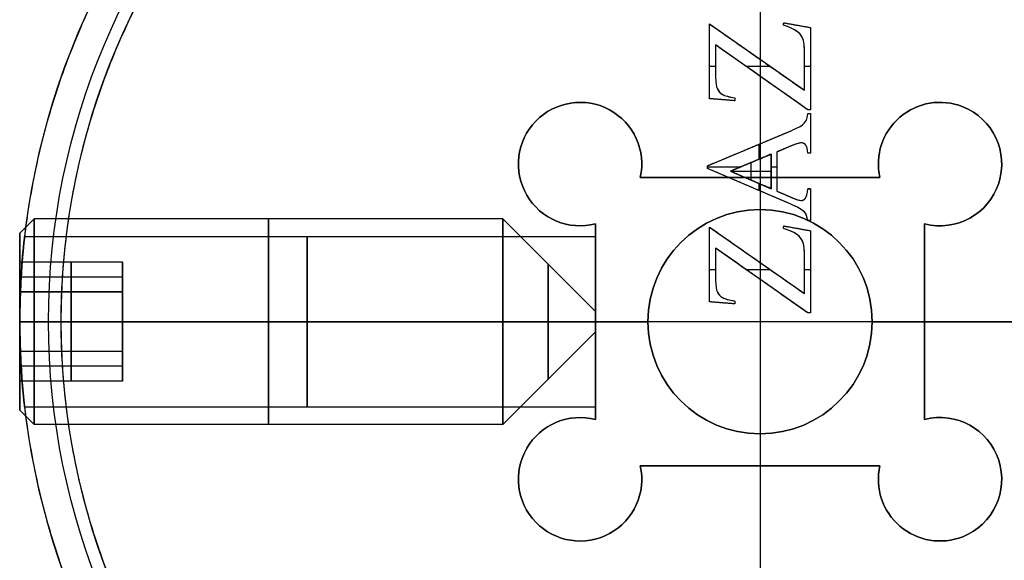
# Model space of a CAD drawing. Units: millimetres. Extents: x -18 to 18, y -18.4 to 18.4.
# Drawn here: x -18 to 5.9, y -5.8 to 7.3 of the extents above; entities that cross this region are included whole.
import ezdxf

# ---------------------------------------------------------------- set-up
doc = ezdxf.new("R2010")
doc.units = ezdxf.units.MM
doc.layers.add('Livello 01', color=7, linetype='Continuous', true_color=0x000000)

# ---------------------------------------------------------------- blocks, each defined once
blk = doc.blocks.new('10MA11260YY')
at = {"layer": 'Livello 01'}
for p, q in [((0, -1.027, 57), (0, 17.3, 57)), ((0, 3.5, 17.5), (0, 17, 17.5)), ((-4.928, 5.223, 17.5), (-4.928, 5.223, 25.5)), ((4.928, 5.223, 17.5), (4.928, 5.223, 25.5)), ((-2.981, 4.381, 17.5), (-2.981, 4.381, 25.5)), ((2.981, 4.381, 17.5), (2.981, 4.381, 25.5)), ((2.912, 3.5, 21.5), (-2.912, 3.5, 21.5)), ((0, 3.5, 17.5), (0, 3.5, 25.5)), ((0, 2.725, 25.5), (0, 3.5, 25.5)), ((-5.77, 3.276, 17.5), (-5.77, 3.276, 25.5)), ((5.77, 3.276, 17.5), (5.77, 3.276, 25.5)), ((0, 2.725, 28.8), (0, 2.725, 25.5)), ((0, -2.725, 28.8), (0, 2.725, 28.8)), ((-4, 2.376, 21.5), (-4, -2.376, 21.5)), ((4, 2.045, 21.5), (4, 2.376, 21.5)), ((17.881, 2.067, 21.2), (4, 2.067, 21.2)), ((-17.3, 0, 57), (17.3, 0, 57)), ((-4, 0, 17.5), (-4, 0, 25.5)), ((-2.725, 0, 28.8), (-2.725, 0, 25.5)), ((2.725, 0, 28.8), (2.725, 0, 25.5)), ((18, 0, 19.133), (4, 0, 19.133)), ((4, 0, 25.5), (4, 0, 23.267)), ((4, 0, 19.133), (4, 0, 17.5)), ((17, 0, 17.5), (17, 0, 11.588)), ((18, 0, 12.014), (17, 0, 11.588)), ((17.3, 0, 57), (18, 0, 56.3)), ((18, 0, 19.133), (18, 0, 12.014)), ((18, 0, 56.3), (18, 0, 23.267)), ((-4, 0, 17.5), (-17, 0, 17.5)), ((-2.725, 0, 25.5), (-4, 0, 25.5)), ((-2.725, 0, 28.8), (2.725, 0, 28.8)), ((-1.226, -2.21, 56.9), (-1.226, -0.214, 56.9)), ((-1.226, -0.214, 56.9), (-1.158, -0.214, 56.9)), ((-1.192, -0.214, 57), (-1.192, -0.214, 56.8)), ((-1.158, -0.214, 56.9), (1.081, -1.787, 56.9)), ((4, 0, 25.5), (2.725, 0, 25.5)), ((17, 0, 17.5), (4, 0, 17.5)), ((18, 0, 23.267), (4, 0, 23.267)), ((0.613, -0.501, 56.9), (0.613, -0.432, 56.9)), ((0.613, -0.432, 56.9), (1.227, -0.482, 56.9)), ((0.613, -0.466, 57), (0.613, -0.466, 56.8)), ((0.92, -0.457, 56.8), (0.92, -0.457, 57)), ((1.227, -2.297, 56.9), (-1.077, -0.685, 56.9)), ((-1.077, -0.685, 56.9), (-1.077, -1.69, 56.9)), ((1.227, -0.482, 56.9), (1.227, -2.297, 56.9)), ((-1.077, -1.188, 56.8), (-1.077, -1.188, 57)), ((-0.039, -1, 56.8), (-0.039, -1, 57)), ((0.001, -1.439, 56.8), (0.001, -1.028, 56.8)), ((1.081, -1.787, 56.9), (1.081, -1.002, 56.9)), ((-1.226, -1.212, 56.8), (-1.226, -1.212, 57)), ((-1.077, -1.27, 56.8), (-1.226, -1.27, 56.8)), ((0.345, -1.27, 56.8), (-0.242, -1.27, 56.8)), ((1.227, -1.27, 56.8), (1.081, -1.27, 56.8)), ((1.081, -1.394, 56.8), (1.081, -1.394, 57)), ((1.227, -1.39, 56.8), (1.227, -1.39, 57)), ((0, -3.175, 57), (0, -1.439, 57)), ((0.075, -1.491, 56.8), (0.075, -1.491, 57)), ((4, -2.376, 21.5), (4, -2.045, 21.5)), ((17.881, -2.067, 21.2), (4, -2.067, 21.2)), ((-0.577, -2.326, 56.9), (-1.226, -2.21, 56.9)), ((-0.901, -2.268, 56.8), (-0.901, -2.268, 57)), ((-0.566, -2.266, 56.9), (-0.577, -2.326, 56.9)), ((-0.571, -2.296, 56.8), (-0.571, -2.296, 57)), ((-1.226, -3.23, 56.9), (-1.226, -2.457, 56.9)), ((-1.226, -2.457, 56.9), (-1.158, -2.457, 56.9)), ((-1.192, -2.457, 56.8), (-1.192, -2.457, 57)), ((-1.226, -2.843, 56.8), (-1.226, -2.843, 57)), ((-0.735, -2.86, 56.9), (1.282, -3.723, 56.9)), ((0, -3.5, 25.5), (0, -2.725, 25.5)), ((0, -2.725, 28.8), (0, -2.725, 25.5)), ((-0.404, -3.173, 56.9), (-0.792, -3.007, 56.9)), ((-0.598, -3.09, 56.8), (-0.598, -3.09, 57)), ((-5.77, -3.276, 17.5), (-5.77, -3.276, 25.5)), ((-1.226, -3.23, 56.9), (-1.158, -3.23, 56.9)), ((-1.192, -3.23, 56.8), (-1.192, -3.23, 57)), ((-0.404, -4.122, 56.9), (-0.404, -3.173, 56.9)), ((0.72, -3.656, 56.9), (-0.271, -3.23, 56.9)), ((-0.271, -3.23, 56.9), (-0.271, -4.071, 56.9)), ((0.028, -3.359, 56.8), (0.028, -3.187, 56.8)), ((0.273, -3.292, 56.8), (0.273, -3.292, 57)), ((5.77, -3.276, 17.5), (5.77, -3.276, 25.5)), ((-2.912, -3.5, 21.5), (2.912, -3.5, 21.5)), ((0, -3.5, 17.5), (0, -3.5, 25.5)), ((0, -17, 17.5), (0, -3.5, 17.5)), ((0.225, -3.443, 56.8), (0.225, -3.443, 57)), ((0.225, -3.864, 57), (0.225, -3.443, 57)), ((1.282, -3.786, 56.9), (-0.757, -4.64, 56.9)), ((-0.404, -3.648, 56.8), (-0.404, -3.648, 57)), ((-0.271, -3.759, 56.8), (-0.404, -3.759, 56.8)), ((-0.271, -3.651, 56.8), (-0.271, -3.651, 57)), ((-0.271, -3.651, 57), (0.708, -3.651, 57)), ((-0.271, -4.071, 56.9), (0.72, -3.656, 56.9)), ((1.282, -3.759, 56.8), (0.474, -3.759, 56.8)), ((1.282, -3.786, 56.9), (1.282, -3.723, 56.9)), ((1.282, -3.755, 56.8), (1.282, -3.755, 57)), ((0.028, -4.311, 56.8), (0.028, -3.946, 56.8)), ((0.225, -3.864, 56.8), (0.225, -3.864, 57)), ((-1.226, -5.061, 56.9), (-1.226, -4.094, 56.9)), ((-1.226, -4.094, 56.9), (-1.158, -4.094, 56.9)), ((-1.192, -4.094, 57), (-1.192, -4.094, 56.8)), ((-0.757, -4.271, 56.9), (-0.404, -4.122, 56.9)), ((-0.58, -4.197, 56.8), (-0.58, -4.197, 57)), ((0.263, -4.213, 56.8), (0.263, -4.213, 57)), ((-2.981, -4.381, 17.5), (-2.981, -4.381, 25.5)), ((0, -5.964, 57), (0, -4.323, 57)), ((2.981, -4.381, 17.5), (2.981, -4.381, 25.5)), ((-1.226, -4.578, 56.8), (-1.226, -4.578, 57)), ((-4.928, -5.223, 17.5), (-4.928, -5.223, 25.5)), ((-1.158, -5.061, 56.9), (-1.226, -5.061, 56.9)), ((-1.226, -7.146, 56.9), (-1.226, -5.15, 56.9)), ((-1.226, -5.15, 56.9), (-1.158, -5.15, 56.9)), ((-1.192, -5.061, 56.8), (-1.192, -5.061, 57)), ((-1.192, -5.15, 57), (-1.192, -5.15, 56.8)), ((-1.158, -5.15, 56.9), (1.081, -6.723, 56.9)), ((4.928, -5.223, 17.5), (4.928, -5.223, 25.5)), ((0.613, -5.437, 56.9), (0.613, -5.368, 56.9)), ((0.613, -5.368, 56.9), (1.227, -5.418, 56.9)), ((0.613, -5.402, 57), (0.613, -5.402, 56.8)), ((0.92, -5.393, 56.8), (0.92, -5.393, 57)), ((1.227, -5.418, 56.9), (1.227, -7.233, 56.9)), ((1.227, -7.233, 56.9), (-1.077, -5.622, 56.9)), ((-1.077, -5.622, 56.9), (-1.077, -6.627, 56.9)), ((-0.039, -5.936, 56.8), (-0.039, -5.936, 57)), ((0.001, -6.375, 56.8), (0.001, -5.964, 56.8)), ((1.081, -6.723, 56.9), (1.081, -5.938, 56.9)), ((-1.226, -6.148, 56.8), (-1.226, -6.148, 57)), ((-1.077, -6.206, 56.8), (-1.226, -6.206, 56.8)), ((-1.077, -6.124, 56.8), (-1.077, -6.124, 57)), ((0.345, -6.206, 56.8), (-0.242, -6.206, 56.8)), ((1.227, -6.206, 56.8), (1.081, -6.206, 56.8)), ((0, -8.225, 57), (0, -6.375, 57)), ((0.075, -6.427, 56.8), (0.075, -6.427, 57)), ((1.081, -6.33, 56.8), (1.081, -6.33, 57)), ((1.227, -6.326, 56.8), (1.227, -6.326, 57)), ((-0.577, -7.262, 56.9), (-1.226, -7.146, 56.9)), ((-0.901, -7.204, 56.8), (-0.901, -7.204, 57)), ((-0.566, -7.202, 56.9), (-0.577, -7.262, 56.9)), ((-0.571, -7.232, 56.8), (-0.571, -7.232, 57))]:
    blk.add_line(p, q, dxfattribs=at)
at = {"layer": 'Livello 01', "extrusion": (0, 0, -1)}
for centre, radius in [((0, 0, -30.15), 18), ((0, 0, -17.5), 17), ((0, 0, -27.15), 2.725)]:
    blk.add_circle(centre, radius, dxfattribs=at)
at = {"layer": 'Livello 01'}
blk.add_circle((0, 0, 25.5), 2.725, dxfattribs=at)
at = {"layer": 'Livello 01', "extrusion": (-1, 0, 0)}
for centre in [(0, 21.2, -4), (0, 21.2, -11.015)]:
    blk.add_circle(centre, 2.067, dxfattribs=at)
at = {"layer": 'Livello 01', "extrusion": (0, 0, -1)}
for centre, radius, start, end in [((0, 0, -10.75), 17, 0, 152.176), ((0, 0, -4), 18, 272.5473, 87.4527), ((0, 0, -57), 17.3, 0, 180), ((4.375, 3.829, -25.5), 1.5, 68.4, 192.6518), ((-4.375, 3.829, -25.5), 1.5, 347.3482, 284.4961), ((4.375, 3.829, -25.5), 1.5, 255.5039, 68.4), ((0, 0, -57), 17.3, 180, 0), ((0, 0, -10.75), 17, 207.824, 0), ((4.375, -3.829, -25.5), 1.5, 291.6, 104.4961), ((-4.375, -3.829, -25.5), 1.5, 75.5039, 12.6518), ((4.375, -3.829, -25.5), 1.5, 167.3482, 291.6)]:
    blk.add_arc(centre, radius, start, end, dxfattribs=at)
at = {"layer": 'Livello 01'}
for centre, radius, start, end in [((0, 0, 56.3), 18, 0, 180), ((0, 0, 4), 17, 92.6973, 180), ((-4.375, 3.829, 17.5), 1.5, 347.3482, 111.6), ((-4.375, 3.829, 21.5), 1.5, 347.3482, 111.6), ((4.375, 3.829, 17.5), 1.5, 255.5039, 192.6518), ((4.375, 3.829, 21.5), 1.5, 255.5039, 192.6518), ((-4.375, 3.829, 17.5), 1.5, 111.6, 284.4961), ((-4.375, 3.829, 21.5), 1.5, 111.6, 284.4961), ((0, 0, 28.8), 2.725, 0, 180), ((0, 0, 56.3), 18, 180, 0), ((0, 0, 4), 17, 180, 267.3027), ((0, 0, 28.8), 2.725, 180, 0), ((-4.375, -3.829, 17.5), 1.5, 75.5039, 248.4), ((-4.375, -3.829, 21.5), 1.5, 75.5039, 248.4), ((4.375, -3.829, 17.5), 1.5, 167.3482, 104.4961), ((4.375, -3.829, 21.5), 1.5, 167.3482, 104.4961), ((-4.375, -3.829, 17.5), 1.5, 248.4, 12.6518), ((-4.375, -3.829, 21.5), 1.5, 248.4, 12.6518)]:
    blk.add_arc(centre, radius, start, end, dxfattribs=at)
for points, weights, knots in [([(18, 0, 12.014), (18, 18, 12.014), (0, 18, 4.341), (-0.4, 18, 4.17), (-0.8, 17.982, 4)], [1, 0.707106781187, 1, 0.990874741328, 0.982318088144], [-38.437244, -38.437244, -38.437244, -0.870018, -0.870018, 0, 0, 0]), ([(-0.8, -16.981, 4), (-0.4, -17, 4.17), (0, -17, 4.341), (17, -17, 11.588), (17, 0, 11.588), (17, 17, 11.588), (0, 17, 4.341), (-0.4, 17, 4.17), (-0.8, 16.981, 4)], [0.981322003758, 0.990342572134, 1, 0.707106781187, 1, 0.707106781187, 1, 0.990342572134, 0.981322003758], [0, 0, 0, 0.870062, 0.870062, 36.35022, 36.35022, 71.830377, 71.830377, 72.70044, 72.70044, 72.70044]), ([(-0.8, -17.982, 4), (-0.4, -18, 4.17), (0, -18, 4.341), (18, -18, 12.014), (18, 0, 12.014)], [0.982318088144, 0.990874741328, 1, 0.707106781187, 1], [-76.874487, -76.874487, -76.874487, -76.004469, -76.004469, -38.437244, -38.437244, -38.437244])]:
    blk.add_rational_spline(points, weights, degree=2, knots=knots, dxfattribs=at)
for points, degree in [([(2.912, 3.5, 17.5), (0, 3.5, 17.5), (-2.912, 3.5, 17.5)], 2), ([(-2.912, 3.5, 25.5), (0, 3.5, 25.5), (2.912, 3.5, 25.5)], 2), ([(-2.912, 3.5, 17.5), (-2.912, 3.5, 21.5), (-2.912, 3.5, 25.5)], 2), ([(2.912, 3.5, 25.5), (2.912, 3.5, 21.5), (2.912, 3.5, 17.5)], 2), ([(-4, 2.376, 25.5), (-4, 2.376, 21.5), (-4, 2.376, 17.5)], 2), ([(-4, -2.376, 25.5), (-4, 0, 25.5), (-4, 2.376, 25.5)], 2), ([(-4, 2.376, 17.5), (-4, 0, 17.5), (-4, -2.376, 17.5)], 2), ([(4, 2.376, 25.5), (4, 0, 25.5), (4, -2.376, 25.5)], 2), ([(4, 2.376, 17.5), (4, 2.376, 21.5), (4, 2.376, 25.5)], 2), ([(4, -2.376, 17.5), (4, 0, 17.5), (4, 2.376, 17.5)], 2), ([(-1.226, -2.21, 57), (-1.226, -1.212, 57), (-1.226, -0.214, 57)], 2), ([(-1.226, -0.214, 57), (-1.192, -0.214, 57), (-1.158, -0.214, 57)], 2), ([(-1.226, -2.21, 56.8), (-1.226, -1.212, 56.8), (-1.226, -0.214, 56.8)], 2), ([(-1.226, -0.214, 56.8), (-1.226, -0.214, 56.9), (-1.226, -0.214, 57)], 2), ([(-1.226, -0.214, 56.8), (-1.192, -0.214, 56.8), (-1.158, -0.214, 56.8)], 2), ([(-1.158, -0.214, 56.8), (-1.158, -0.214, 56.9), (-1.158, -0.214, 57)], 2), ([(-1.158, -0.214, 57), (-0.039, -1, 57), (1.081, -1.787, 57)], 2), ([(-1.158, -0.214, 56.8), (-0.039, -1, 56.8), (1.081, -1.787, 56.8)], 2), ([(0.613, -0.501, 57), (0.613, -0.466, 57), (0.613, -0.432, 57)], 2), ([(0.613, -0.501, 56.8), (0.613, -0.466, 56.8), (0.613, -0.432, 56.8)], 2), ([(0.613, -0.432, 56.8), (0.613, -0.432, 56.9), (0.613, -0.432, 57)], 2), ([(0.613, -0.432, 57), (0.92, -0.457, 57), (1.227, -0.482, 57)], 2), ([(0.613, -0.432, 56.8), (0.92, -0.457, 56.8), (1.227, -0.482, 56.8)], 2), ([(-1.077, -0.685, 57), (-1.077, -1.188, 57), (-1.077, -1.69, 57)], 2), ([(1.227, -2.297, 57), (0.075, -1.491, 57), (-1.077, -0.685, 57)], 2), ([(1.227, -2.297, 56.8), (0.075, -1.491, 56.8), (-1.077, -0.685, 56.8)], 2), ([(-1.077, -0.685, 56.8), (-1.077, -0.685, 56.9), (-1.077, -0.685, 57)], 2), ([(-1.077, -0.685, 56.8), (-1.077, -1.188, 56.8), (-1.077, -1.69, 56.8)], 2), ([(0.613, -0.501, 56.8), (0.613, -0.501, 56.9), (0.613, -0.501, 57)], 2), ([(1.038, -0.719, 56.9), (0.98, -0.603, 56.9), (0.906, -0.553, 56.9), (0.613, -0.501, 56.9)], 3), ([(0.914, -0.586, 56.8), (0.914, -0.586, 56.9), (0.914, -0.586, 57)], 2), ([(1.227, -0.482, 57), (1.227, -1.39, 57), (1.227, -2.297, 57)], 2), ([(1.227, -0.482, 57), (1.227, -0.482, 56.9), (1.227, -0.482, 56.8)], 2), ([(1.227, -0.482, 56.8), (1.227, -1.39, 56.8), (1.227, -2.297, 56.8)], 2), ([(1.081, -1.002, 56.8), (1.081, -0.872, 56.8), (1.065, -0.777, 56.8), (1.038, -0.719, 56.8)], 3), ([(1.038, -0.719, 56.8), (1.038, -0.719, 56.9), (1.038, -0.719, 57)], 2), ([(1.081, -1.002, 57), (1.081, -0.872, 57), (1.065, -0.777, 57), (1.038, -0.719, 57)], 3), ([(1.081, -1.002, 56.9), (1.081, -0.872, 56.9), (1.065, -0.777, 56.9), (1.038, -0.719, 56.9)], 3), ([(1.069, -0.833, 56.8), (1.069, -0.833, 56.9), (1.069, -0.833, 57)], 2), ([(1.081, -1.787, 57), (1.081, -1.394, 57), (1.081, -1.002, 57)], 2), ([(1.081, -1.787, 56.8), (1.081, -1.394, 56.8), (1.081, -1.002, 56.8)], 2), ([(1.081, -1.002, 56.8), (1.081, -1.002, 56.9), (1.081, -1.002, 57)], 2), ([(-1.077, -1.69, 56.8), (-1.077, -1.69, 56.9), (-1.077, -1.69, 57)], 2), ([(-1.077, -1.69, 56.9), (-1.077, -1.999, 56.9), (-0.978, -2.138, 56.9), (-0.566, -2.266, 56.9)], 3), ([(1.081, -1.787, 56.8), (1.081, -1.787, 56.9), (1.081, -1.787, 57)], 2), ([(-0.976, -2.046, 56.8), (-0.976, -2.046, 56.9), (-0.976, -2.046, 57)], 2), ([(-4, -2.376, 17.5), (-4, -2.376, 21.5), (-4, -2.376, 25.5)], 2), ([(-0.577, -2.326, 57), (-0.901, -2.268, 57), (-1.226, -2.21, 57)], 2), ([(-0.577, -2.326, 56.8), (-0.901, -2.268, 56.8), (-1.226, -2.21, 56.8)], 2), ([(-1.226, -2.21, 56.8), (-1.226, -2.21, 56.9), (-1.226, -2.21, 57)], 2), ([(-0.566, -2.266, 57), (-0.571, -2.296, 57), (-0.577, -2.326, 57)], 2), ([(-0.566, -2.266, 56.8), (-0.571, -2.296, 56.8), (-0.577, -2.326, 56.8)], 2), ([(-0.577, -2.326, 56.8), (-0.577, -2.326, 56.9), (-0.577, -2.326, 57)], 2), ([(-0.566, -2.266, 56.8), (-0.566, -2.266, 56.9), (-0.566, -2.266, 57)], 2), ([(1.227, -2.297, 56.8), (1.227, -2.297, 56.9), (1.227, -2.297, 57)], 2), ([(4, -2.376, 25.5), (4, -2.376, 21.5), (4, -2.376, 17.5)], 2), ([(-1.226, -3.23, 57), (-1.226, -2.843, 57), (-1.226, -2.457, 57)], 2), ([(-1.226, -2.457, 57), (-1.192, -2.457, 57), (-1.158, -2.457, 57)], 2), ([(-1.226, -3.23, 56.8), (-1.226, -2.843, 56.8), (-1.226, -2.457, 56.8)], 2), ([(-1.226, -2.457, 56.8), (-1.226, -2.457, 56.9), (-1.226, -2.457, 57)], 2), ([(-1.226, -2.457, 56.8), (-1.192, -2.457, 56.8), (-1.158, -2.457, 56.8)], 2), ([(-1.158, -2.457, 56.8), (-1.158, -2.457, 56.9), (-1.158, -2.457, 57)], 2), ([(-1.158, -2.457, 56.9), (-1.131, -2.611, 56.9), (-1.067, -2.698, 56.9), (-0.868, -2.804, 56.9), (-0.735, -2.86, 56.9)], 3), ([(-1.033, -2.703, 56.8), (-1.033, -2.703, 56.9), (-1.033, -2.703, 57)], 2), ([(-0.735, -2.86, 56.8), (-0.735, -2.86, 56.9), (-0.735, -2.86, 57)], 2), ([(-0.735, -2.86, 57), (0.273, -3.292, 57), (1.282, -3.723, 57)], 2), ([(-0.735, -2.86, 56.8), (0.273, -3.292, 56.8), (1.282, -3.723, 56.8)], 2), ([(-1.103, -2.999, 56.8), (-1.132, -3.034, 56.8), (-1.151, -3.111, 56.8), (-1.158, -3.23, 56.8)], 3), ([(-1.103, -2.999, 57), (-1.132, -3.034, 57), (-1.151, -3.111, 57), (-1.158, -3.23, 57)], 3), ([(-1.103, -2.999, 56.9), (-1.132, -3.034, 56.9), (-1.151, -3.111, 56.9), (-1.158, -3.23, 56.9)], 3), ([(-1.139, -3.083, 56.8), (-1.139, -3.083, 56.9), (-1.139, -3.083, 57)], 2), ([(-0.792, -3.007, 56.9), (-0.96, -2.934, 56.9), (-1.04, -2.915, 56.9), (-1.103, -2.999, 56.9)], 3), ([(-1.103, -2.999, 56.8), (-1.103, -2.999, 56.9), (-1.103, -2.999, 57)], 2), ([(-0.987, -2.944, 56.8), (-0.987, -2.944, 56.9), (-0.987, -2.944, 57)], 2), ([(-0.404, -3.173, 57), (-0.598, -3.09, 57), (-0.792, -3.007, 57)], 2), ([(-0.404, -3.173, 56.8), (-0.598, -3.09, 56.8), (-0.792, -3.007, 56.8)], 2), ([(-0.792, -3.007, 56.8), (-0.792, -3.007, 56.9), (-0.792, -3.007, 57)], 2), ([(-1.158, -3.23, 57), (-1.192, -3.23, 57), (-1.226, -3.23, 57)], 2), ([(-1.158, -3.23, 56.8), (-1.192, -3.23, 56.8), (-1.226, -3.23, 56.8)], 2), ([(-1.226, -3.23, 56.8), (-1.226, -3.23, 56.9), (-1.226, -3.23, 57)], 2), ([(-1.158, -3.23, 56.8), (-1.158, -3.23, 56.9), (-1.158, -3.23, 57)], 2), ([(-0.404, -4.122, 57), (-0.404, -3.648, 57), (-0.404, -3.173, 57)], 2), ([(-0.404, -4.122, 56.8), (-0.404, -3.648, 56.8), (-0.404, -3.173, 56.8)], 2), ([(-0.404, -3.173, 56.8), (-0.404, -3.173, 56.9), (-0.404, -3.173, 57)], 2), ([(-0.271, -3.23, 57), (0.225, -3.443, 57), (0.72, -3.656, 57)], 2), ([(0.72, -3.656, 56.8), (0.225, -3.443, 56.8), (-0.271, -3.23, 56.8)], 2), ([(-0.271, -3.23, 56.8), (-0.271, -3.23, 56.9), (-0.271, -3.23, 57)], 2), ([(-0.271, -4.071, 57), (-0.271, -3.651, 57), (-0.271, -3.23, 57)], 2), ([(-0.271, -3.23, 56.8), (-0.271, -3.651, 56.8), (-0.271, -4.071, 56.8)], 2), ([(-2.912, -3.5, 17.5), (0, -3.5, 17.5), (2.912, -3.5, 17.5)], 2), ([(-2.912, -3.5, 25.5), (-2.912, -3.5, 21.5), (-2.912, -3.5, 17.5)], 2), ([(2.912, -3.5, 25.5), (0, -3.5, 25.5), (-2.912, -3.5, 25.5)], 2), ([(2.912, -3.5, 17.5), (2.912, -3.5, 21.5), (2.912, -3.5, 25.5)], 2), ([(1.282, -3.786, 57), (0.263, -4.213, 57), (-0.757, -4.64, 57)], 2), ([(1.282, -3.786, 56.8), (0.263, -4.213, 56.8), (-0.757, -4.64, 56.8)], 2), ([(0.72, -3.656, 57), (0.225, -3.864, 57), (-0.271, -4.071, 57)], 2), ([(-0.271, -4.071, 56.8), (0.225, -3.864, 56.8), (0.72, -3.656, 56.8)], 2), ([(0.72, -3.656, 57), (0.72, -3.656, 56.9), (0.72, -3.656, 56.8)], 2), ([(1.282, -3.723, 57), (1.282, -3.755, 57), (1.282, -3.786, 57)], 2), ([(1.282, -3.723, 56.8), (1.282, -3.723, 56.9), (1.282, -3.723, 57)], 2), ([(1.282, -3.723, 56.8), (1.282, -3.755, 56.8), (1.282, -3.786, 56.8)], 2), ([(1.282, -3.786, 56.8), (1.282, -3.786, 56.9), (1.282, -3.786, 57)], 2), ([(-1.226, -5.061, 57), (-1.226, -4.578, 57), (-1.226, -4.094, 57)], 2), ([(-1.226, -4.094, 57), (-1.192, -4.094, 57), (-1.158, -4.094, 57)], 2), ([(-1.226, -5.061, 56.8), (-1.226, -4.578, 56.8), (-1.226, -4.094, 56.8)], 2), ([(-1.226, -4.094, 56.8), (-1.226, -4.094, 56.9), (-1.226, -4.094, 57)], 2), ([(-1.226, -4.094, 56.8), (-1.192, -4.094, 56.8), (-1.158, -4.094, 56.8)], 2), ([(-1.158, -4.094, 56.8), (-1.158, -4.094, 56.9), (-1.158, -4.094, 57)], 2), ([(-1.158, -4.094, 56.8), (-1.154, -4.192, 56.8), (-1.139, -4.258, 56.8), (-1.11, -4.291, 56.8)], 3), ([(-1.158, -4.094, 57), (-1.154, -4.192, 57), (-1.139, -4.258, 57), (-1.11, -4.291, 57)], 3), ([(-1.158, -4.094, 56.9), (-1.154, -4.192, 56.9), (-1.139, -4.258, 56.9), (-1.11, -4.291, 56.9)], 3), ([(-1.143, -4.217, 56.8), (-1.143, -4.217, 56.9), (-1.143, -4.217, 57)], 2), ([(-1.11, -4.291, 56.9), (-1.045, -4.374, 56.9), (-0.956, -4.354, 56.9), (-0.757, -4.271, 56.9)], 3), ([(-1.11, -4.291, 56.8), (-1.11, -4.291, 56.9), (-1.11, -4.291, 57)], 2), ([(-0.757, -4.271, 57), (-0.58, -4.197, 57), (-0.404, -4.122, 57)], 2), ([(-0.757, -4.271, 56.8), (-0.58, -4.197, 56.8), (-0.404, -4.122, 56.8)], 2), ([(-0.757, -4.271, 57), (-0.757, -4.271, 56.9), (-0.757, -4.271, 56.8)], 2), ([(-0.404, -4.122, 56.8), (-0.404, -4.122, 56.9), (-0.404, -4.122, 57)], 2), ([(-0.271, -4.071, 56.8), (-0.271, -4.071, 56.9), (-0.271, -4.071, 57)], 2), ([(-0.984, -4.343, 56.8), (-0.984, -4.343, 56.9), (-0.984, -4.343, 57)], 2), ([(-0.757, -4.64, 56.8), (-0.922, -4.708, 56.8), (-1.027, -4.771, 56.8), (-1.076, -4.827, 56.8)], 3), ([(-0.757, -4.64, 57), (-0.922, -4.708, 57), (-1.027, -4.771, 57), (-1.076, -4.827, 57)], 3), ([(-0.757, -4.64, 56.9), (-0.922, -4.708, 56.9), (-1.027, -4.771, 56.9), (-1.076, -4.827, 56.9)], 3), ([(-0.96, -4.738, 56.8), (-0.96, -4.738, 56.9), (-0.96, -4.738, 57)], 2), ([(-0.757, -4.64, 56.8), (-0.757, -4.64, 56.9), (-0.757, -4.64, 57)], 2), ([(-1.076, -4.827, 56.8), (-1.125, -4.882, 56.8), (-1.152, -4.962, 56.8), (-1.158, -5.061, 56.8)], 3), ([(-1.076, -4.827, 57), (-1.125, -4.882, 57), (-1.152, -4.962, 57), (-1.158, -5.061, 57)], 3), ([(-1.076, -4.827, 56.9), (-1.125, -4.882, 56.9), (-1.152, -4.962, 56.9), (-1.158, -5.061, 56.9)], 3), ([(-1.133, -4.928, 56.8), (-1.133, -4.928, 56.9), (-1.133, -4.928, 57)], 2), ([(-1.076, -4.827, 56.8), (-1.076, -4.827, 56.9), (-1.076, -4.827, 57)], 2), ([(-1.158, -5.061, 57), (-1.192, -5.061, 57), (-1.226, -5.061, 57)], 2), ([(-1.158, -5.061, 56.8), (-1.192, -5.061, 56.8), (-1.226, -5.061, 56.8)], 2), ([(-1.226, -5.061, 56.8), (-1.226, -5.061, 56.9), (-1.226, -5.061, 57)], 2), ([(-1.226, -7.146, 57), (-1.226, -6.148, 57), (-1.226, -5.15, 57)], 2), ([(-1.226, -5.15, 57), (-1.192, -5.15, 57), (-1.158, -5.15, 57)], 2), ([(-1.226, -7.146, 56.8), (-1.226, -6.148, 56.8), (-1.226, -5.15, 56.8)], 2), ([(-1.226, -5.15, 56.8), (-1.226, -5.15, 56.9), (-1.226, -5.15, 57)], 2), ([(-1.226, -5.15, 56.8), (-1.192, -5.15, 56.8), (-1.158, -5.15, 56.8)], 2), ([(-1.158, -5.061, 56.8), (-1.158, -5.061, 56.9), (-1.158, -5.061, 57)], 2), ([(-1.158, -5.15, 56.8), (-1.158, -5.15, 56.9), (-1.158, -5.15, 57)], 2), ([(-1.158, -5.15, 57), (-0.039, -5.936, 57), (1.081, -6.723, 57)], 2), ([(-1.158, -5.15, 56.8), (-0.039, -5.936, 56.8), (1.081, -6.723, 56.8)], 2), ([(0.613, -5.437, 57), (0.613, -5.402, 57), (0.613, -5.368, 57)], 2), ([(0.613, -5.437, 56.8), (0.613, -5.402, 56.8), (0.613, -5.368, 56.8)], 2), ([(0.613, -5.368, 56.8), (0.613, -5.368, 56.9), (0.613, -5.368, 57)], 2), ([(0.613, -5.368, 57), (0.92, -5.393, 57), (1.227, -5.418, 57)], 2), ([(0.613, -5.368, 56.8), (0.92, -5.393, 56.8), (1.227, -5.418, 56.8)], 2), ([(0.613, -5.437, 56.8), (0.613, -5.437, 56.9), (0.613, -5.437, 57)], 2), ([(1.038, -5.655, 56.9), (0.98, -5.539, 56.9), (0.906, -5.489, 56.9), (0.613, -5.437, 56.9)], 3), ([(1.227, -5.418, 57), (1.227, -6.326, 57), (1.227, -7.233, 57)], 2), ([(1.227, -5.418, 57), (1.227, -5.418, 56.9), (1.227, -5.418, 56.8)], 2), ([(1.227, -5.418, 56.8), (1.227, -6.326, 56.8), (1.227, -7.233, 56.8)], 2), ([(-1.077, -5.622, 57), (-1.077, -6.124, 57), (-1.077, -6.627, 57)], 2), ([(1.227, -7.233, 57), (0.075, -6.427, 57), (-1.077, -5.622, 57)], 2), ([(1.227, -7.233, 56.8), (0.075, -6.427, 56.8), (-1.077, -5.622, 56.8)], 2), ([(-1.077, -5.622, 56.8), (-1.077, -5.622, 56.9), (-1.077, -5.622, 57)], 2), ([(-1.077, -5.622, 56.8), (-1.077, -6.124, 56.8), (-1.077, -6.627, 56.8)], 2), ([(0.914, -5.522, 56.8), (0.914, -5.522, 56.9), (0.914, -5.522, 57)], 2), ([(1.081, -5.938, 56.8), (1.081, -5.808, 56.8), (1.065, -5.713, 56.8), (1.038, -5.655, 56.8)], 3), ([(1.038, -5.655, 56.8), (1.038, -5.655, 56.9), (1.038, -5.655, 57)], 2), ([(1.081, -5.938, 57), (1.081, -5.808, 57), (1.065, -5.713, 57), (1.038, -5.655, 57)], 3), ([(1.081, -5.938, 56.9), (1.081, -5.808, 56.9), (1.065, -5.713, 56.9), (1.038, -5.655, 56.9)], 3), ([(1.069, -5.77, 56.8), (1.069, -5.77, 56.9), (1.069, -5.77, 57)], 2), ([(1.081, -6.723, 57), (1.081, -6.33, 57), (1.081, -5.938, 57)], 2), ([(1.081, -6.723, 56.8), (1.081, -6.33, 56.8), (1.081, -5.938, 56.8)], 2), ([(1.081, -5.938, 56.8), (1.081, -5.938, 56.9), (1.081, -5.938, 57)], 2), ([(-1.077, -6.627, 56.8), (-1.077, -6.627, 56.9), (-1.077, -6.627, 57)], 2), ([(-1.077, -6.627, 56.9), (-1.077, -6.935, 56.9), (-0.978, -7.074, 56.9), (-0.566, -7.202, 56.9)], 3), ([(1.081, -6.723, 56.8), (1.081, -6.723, 56.9), (1.081, -6.723, 57)], 2), ([(-0.577, -7.262, 57), (-0.901, -7.204, 57), (-1.226, -7.146, 57)], 2), ([(-0.577, -7.262, 56.8), (-0.901, -7.204, 56.8), (-1.226, -7.146, 56.8)], 2), ([(-1.226, -7.146, 56.8), (-1.226, -7.146, 56.9), (-1.226, -7.146, 57)], 2), ([(-0.976, -6.982, 56.8), (-0.976, -6.982, 56.9), (-0.976, -6.982, 57)], 2), ([(-0.566, -7.202, 57), (-0.571, -7.232, 57), (-0.577, -7.262, 57)], 2), ([(-0.566, -7.202, 56.8), (-0.571, -7.232, 56.8), (-0.577, -7.262, 56.8)], 2), ([(-0.577, -7.262, 56.8), (-0.577, -7.262, 56.9), (-0.577, -7.262, 57)], 2), ([(-0.566, -7.202, 56.8), (-0.566, -7.202, 56.9), (-0.566, -7.202, 57)], 2), ([(1.227, -7.233, 56.8), (1.227, -7.233, 56.9), (1.227, -7.233, 57)], 2)]:
    blk.add_open_spline(points, degree=degree, dxfattribs=at)
for points, knots in [([(18, 0, 23.267), (18, 0, 23.267), (18, 0.54, 23.267), (17.941, 1.621, 22.819), (17.851, 2.29, 21.198), (17.941, 1.62, 19.581), (18, 0.54, 19.133), (18, 0, 19.133)], [-6.977214, -6.977214, -6.977214, -6.977214, -6.976386, -5.23229, -3.488193, -1.744097, 0, 0, 0, 0]), ([(18, 0, 19.133), (18, -0.54, 19.133), (17.941, -1.622, 19.582), (17.851, -2.291, 21.202), (17.941, -1.618, 22.821), (18, -0.539, 23.267), (18, 0, 23.267)], [-13.952773, -13.952773, -13.952773, -13.952773, -12.208676, -10.464579, -8.720483, -6.977214, -6.977214, -6.977214, -6.977214]), ([(1.038, -0.719, 57), (1.009, -0.661, 57), (0.968, -0.615, 57), (0.861, -0.554, 57), (0.76, -0.527, 57), (0.613, -0.501, 57)], [0, 0, 0, 0, 0.2515212, 0.2515212, 0.5030424, 0.5030424, 0.5030424, 0.5030424]), ([(1.038, -0.719, 56.8), (1.009, -0.661, 56.8), (0.968, -0.615, 56.8), (0.861, -0.554, 56.8), (0.76, -0.527, 56.8), (0.613, -0.501, 56.8)], [-0.5030424, -0.5030424, -0.5030424, -0.5030424, -0.2515212, -0.2515212, 0, 0, 0, 0]), ([(-1.077, -1.69, 57), (-1.077, -1.845, 57), (-1.044, -1.964, 57), (-0.909, -2.129, 57), (-0.772, -2.202, 57), (-0.566, -2.266, 57)], [0, 0, 0, 0, 0.4312549, 0.4312549, 0.8625098, 0.8625098, 0.8625098, 0.8625098]), ([(-1.077, -1.69, 56.8), (-1.077, -1.845, 56.8), (-1.044, -1.964, 56.8), (-0.909, -2.129, 56.8), (-0.772, -2.202, 56.8), (-0.566, -2.266, 56.8)], [-0.8625098, -0.8625098, -0.8625098, -0.8625098, -0.4312549, -0.4312549, 0, 0, 0, 0]), ([(-1.158, -2.457, 57), (-1.14, -2.559, 57), (-1.117, -2.625, 57), (-1.03, -2.717, 57), (-0.913, -2.785, 57), (-0.735, -2.86, 57)], [0, 0, 0, 0, 0.2094787, 0.2094787, 0.6284361, 0.6284361, 0.6284361, 0.6284361]), ([(-1.158, -2.457, 56.8), (-1.14, -2.559, 56.8), (-1.117, -2.625, 56.8), (-1.03, -2.717, 56.8), (-0.913, -2.785, 56.8), (-0.735, -2.86, 56.8)], [-0.6284361, -0.6284361, -0.6284361, -0.6284361, -0.4189574, -0.4189574, 0, 0, 0, 0]), ([(-0.792, -3.007, 57), (-0.887, -2.966, 57), (-0.958, -2.946, 57), (-1.042, -2.946, 57), (-1.076, -2.963, 57), (-1.103, -2.999, 57)], [0, 0, 0, 0, 0.1945343, 0.1945343, 0.3451416, 0.3451416, 0.3451416, 0.3451416]), ([(-0.792, -3.007, 56.8), (-0.887, -2.966, 56.8), (-0.958, -2.946, 56.8), (-1.042, -2.946, 56.8), (-1.076, -2.963, 56.8), (-1.103, -2.999, 56.8)], [-0.3451416, -0.3451416, -0.3451416, -0.3451416, -0.1506072, -0.1506072, 0, 0, 0, 0]), ([(-1.11, -4.291, 57), (-1.082, -4.326, 57), (-1.048, -4.343, 57), (-0.955, -4.343, 57), (-0.871, -4.319, 57), (-0.757, -4.271, 57)], [0, 0, 0, 0, 0.1648495, 0.1648495, 0.3867623, 0.3867623, 0.3867623, 0.3867623]), ([(-1.11, -4.291, 56.8), (-1.082, -4.326, 56.8), (-1.048, -4.343, 56.8), (-0.955, -4.343, 56.8), (-0.871, -4.319, 56.8), (-0.757, -4.271, 56.8)], [-0.3867623, -0.3867623, -0.3867623, -0.3867623, -0.2219128, -0.2219128, 0, 0, 0, 0]), ([(1.038, -5.655, 57), (1.009, -5.597, 57), (0.968, -5.551, 57), (0.861, -5.49, 57), (0.76, -5.463, 57), (0.613, -5.437, 57)], [0, 0, 0, 0, 0.2515212, 0.2515212, 0.5030424, 0.5030424, 0.5030424, 0.5030424]), ([(1.038, -5.655, 56.8), (1.009, -5.597, 56.8), (0.968, -5.551, 56.8), (0.861, -5.49, 56.8), (0.76, -5.463, 56.8), (0.613, -5.437, 56.8)], [-0.5030424, -0.5030424, -0.5030424, -0.5030424, -0.2515212, -0.2515212, 0, 0, 0, 0]), ([(-1.077, -6.627, 57), (-1.077, -6.781, 57), (-1.044, -6.9, 57), (-0.909, -7.065, 57), (-0.772, -7.138, 57), (-0.566, -7.202, 57)], [0, 0, 0, 0, 0.4312549, 0.4312549, 0.8625098, 0.8625098, 0.8625098, 0.8625098]), ([(-1.077, -6.627, 56.8), (-1.077, -6.781, 56.8), (-1.044, -6.9, 56.8), (-0.909, -7.065, 56.8), (-0.772, -7.138, 56.8), (-0.566, -7.202, 56.8)], [-0.8625098, -0.8625098, -0.8625098, -0.8625098, -0.4312549, -0.4312549, 0, 0, 0, 0])]:
    blk.add_open_spline(points, degree=3, knots=knots, dxfattribs=at)
blk = doc.blocks.new('10VI26860YY')
at = {"layer": 'Livello 01'}
for p, q in [((0, 2.5, -9.75), (0, 2.5, 1.65)), ((0, 2.15, 2), (0, 2.5, 1.65)), ((0, 0.25, -12), (0, 2.5, -9.75)), ((0, 1.25, 2), (0, 2.15, 2)), ((-1.443, 0, 0.75), (-0.722, 1.25, 0.75)), ((-0.722, 1.25, 0.75), (0.722, 1.25, 0.75)), ((0, 1.25, 2), (0, 1.25, -0.5)), ((0, -1.25, -0.5), (0, 1.25, -0.5)), ((0.722, 1.25, 0.75), (1.443, 0, 0.75)), ((-1.083, 0.625, -0.5), (-1.083, 0.625, 2)), ((1.083, 0.625, -0.5), (1.083, 0.625, 2)), ((0, -0.25, -12), (0, 0.25, -12)), ((-2.15, 0, 2), (-2.5, 0, 1.65)), ((-2.5, 0, -9.75), (-2.5, 0, 1.65)), ((-0.25, 0, -12), (-2.5, 0, -9.75)), ((-0.722, -1.25, 0.75), (-1.443, 0, 0.75)), ((0.25, 0, -12), (-0.25, 0, -12)), ((0.25, 0, -12), (2.5, 0, -9.75)), ((2.15, 0, 2), (2.5, 0, 1.65)), ((2.5, 0, -9.75), (2.5, 0, 1.65)), ((-1.443, 0, 2), (-2.15, 0, 2)), ((1.443, 0, -0.5), (-1.443, 0, -0.5)), ((1.443, 0, 0.75), (0.722, -1.25, 0.75)), ((2.15, 0, 2), (1.443, 0, 2)), ((0, -0.25, -12), (0, -2.5, -9.75)), ((-1.083, -0.625, -0.5), (-1.083, -0.625, 2)), ((1.083, -0.625, -0.5), (1.083, -0.625, 2)), ((0.722, -1.25, 0.75), (-0.722, -1.25, 0.75)), ((0, -2.15, 2), (0, -1.25, 2)), ((0, -1.25, -0.5), (0, -1.25, 2)), ((0, -2.15, 2), (0, -2.5, 1.65)), ((0, -2.5, -9.75), (0, -2.5, 1.65))]:
    blk.add_line(p, q, dxfattribs=at)
for centre, radius in [((0, 0, -9.75), 2.5), ((0, 0, -4.05), 2.5), ((0, 0, -10.845), 1.405), ((0, 0, -12), 0.25)]:
    blk.add_circle(centre, radius, dxfattribs=at)
at = {"layer": 'Livello 01', "extrusion": (0, 0, -1)}
blk.add_circle((0, 0, -2), 2.15, dxfattribs=at)
at = {"layer": 'Livello 01'}
for start, end in [(0, 180), (180, 0)]:
    blk.add_arc((0, 0, 1.65), 2.5, start, end, dxfattribs=at)
for points in [[(-0.722, 1.25, 2), (-1.083, 0.625, 2), (-1.443, 0, 2)], [(-1.443, 0, -0.5), (-1.083, 0.625, -0.5), (-0.722, 1.25, -0.5)], [(0.722, 1.25, 2), (0, 1.25, 2), (-0.722, 1.25, 2)], [(-0.722, 1.25, -0.5), (-0.722, 1.25, 0.75), (-0.722, 1.25, 2)], [(-0.722, 1.25, -0.5), (0, 1.25, -0.5), (0.722, 1.25, -0.5)], [(0.722, 1.25, -0.5), (0.722, 1.25, 0.75), (0.722, 1.25, 2)], [(1.443, 0, 2), (1.083, 0.625, 2), (0.722, 1.25, 2)], [(0.722, 1.25, -0.5), (1.083, 0.625, -0.5), (1.443, 0, -0.5)], [(-1.443, 0, 2), (-1.083, -0.625, 2), (-0.722, -1.25, 2)], [(-0.722, -1.25, -0.5), (-1.083, -0.625, -0.5), (-1.443, 0, -0.5)], [(-1.443, 0, -0.5), (-1.443, 0, 0.75), (-1.443, 0, 2)], [(0.722, -1.25, 2), (1.083, -0.625, 2), (1.443, 0, 2)], [(1.443, 0, -0.5), (1.083, -0.625, -0.5), (0.722, -1.25, -0.5)], [(1.443, 0, -0.5), (1.443, 0, 0.75), (1.443, 0, 2)], [(-0.722, -1.25, 2), (0, -1.25, 2), (0.722, -1.25, 2)], [(-0.722, -1.25, 2), (-0.722, -1.25, 0.75), (-0.722, -1.25, -0.5)], [(0.722, -1.25, -0.5), (0, -1.25, -0.5), (-0.722, -1.25, -0.5)], [(0.722, -1.25, -0.5), (0.722, -1.25, 0.75), (0.722, -1.25, 2)]]:
    blk.add_open_spline(points, degree=2, dxfattribs=at)
blk = doc.blocks.new('3305MA01-00')
at = {"layer": 'Livello 01', "rotation": 180.0000000000001}
blk.add_blockref('10MA11260YY', (0, 0), dxfattribs=at)
at = {"layer": 'Livello 01', "extrusion": (-1, 7.60904e-16, -9.83136e-16)}
blk.add_blockref('10VI26860YY', (0, 21.2, 16), dxfattribs=at)

msp = doc.modelspace()

# ---------------------------------------------------------------- block references
at = {"layer": 'Livello 01'}
msp.add_blockref('3305MA01-00', (0, 0), dxfattribs=at)

doc.saveas('drawing.dxf')
